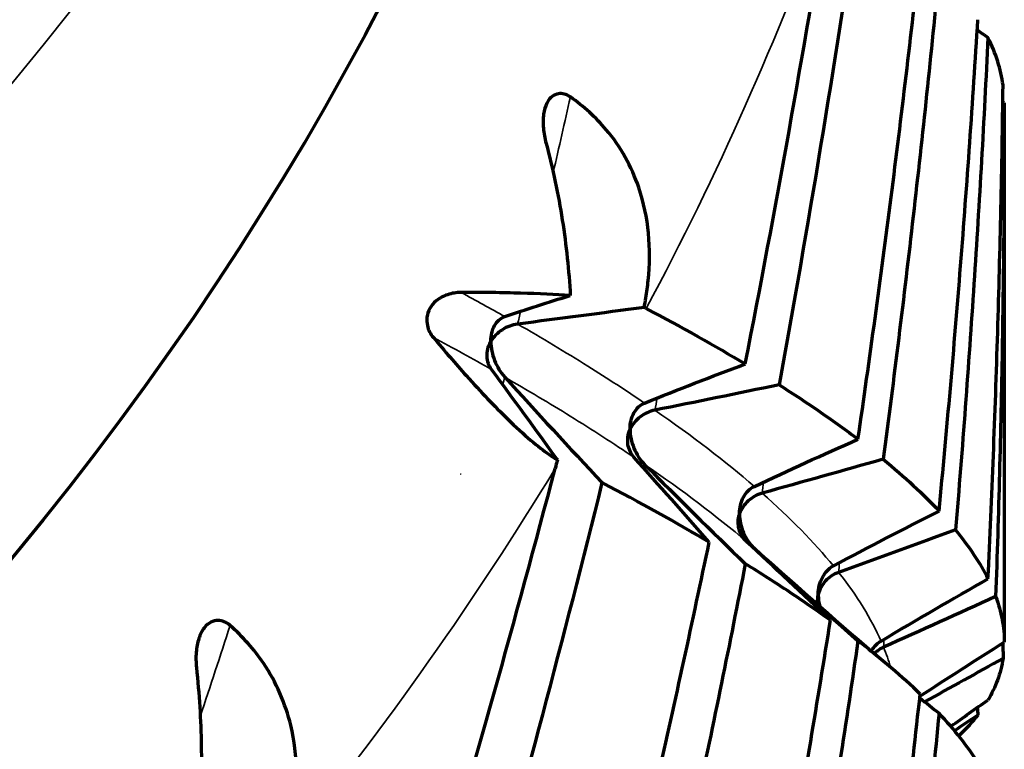
# Model space of a CAD drawing. Units: millimetres. Extents: x 277 to 851, y 83 to 670.
# Drawn here: x 561 to 564, y 109 to 112 of the extents above; entities that cross this region are included whole.
import ezdxf

# ---------------------------------------------------------------- set-up
doc = ezdxf.new("R2010")
doc.units = ezdxf.units.MM
doc.header["$LTSCALE"] = 0.75
doc.layers.add('Visible', color=7, linetype='Continuous', lineweight=70)
doc.layers.add('Visible Narrow', color=7, linetype='Continuous', lineweight=35)

msp = doc.modelspace()

# ---------------------------------------------------------------- linework, layer by layer
at = {"layer": 'Visible', "extrusion": (-1, -2.969e-13, 0)}
msp.add_line((564.359813, 111.330384), (564.359813, 109.571245), dxfattribs=at)
at = {"layer": 'Visible', "extrusion": (0, 0, -1)}
for centre, major_axis, ratio, start_param, end_param in [((550.359813, 115.817178), (13, 2.1773e-12), 0.8191520442887851, -1.372e-13, 3.141592653589655), ((555.135225, 149.533693), (49.48751117684184, 0.4794891011659331), 0.7965992378659871, 1.41511971196589, 1.4235601164477), ((579.843563, 96.544759), (-21.46881160863229, 9.53570206709015), 0.5389361806778351, 0.4808851361384386, 0.5032885117189583), ((546.933576, 150.000856), (51.95888483978308, 0.3556804760497315), 0.8122397703181544, 1.242403296158848, 1.250431720902378), ((581.982611, 98.10045699999999), (-23.79360881210631, 5.116789752844558), 0.5647724631740412, 0.5889318672404654, 0.6107127458200128), ((582.665933, 98.96064799999999), (-24.64493791907317, 2.626719657559849), 0.5712812209806801, 0.6502130772553683, 0.6715757126187878), ((539.035265, 147.270935), (-51.95747294858072, 0.5550829815246333), 0.8254476627500641, 4.195094766204184, 4.203123024181783), ((583.072308, 99.85431), (25.24803157874944, 0.0058844227043339), 0.5734399290802693, 3.861373463200793, 3.877745705057392), ((583.218561, 100.751995), (25.61866874658004, 2.74237530869794), 0.5712325100310625, 3.938063527755698, 3.945082222892493), ((532.937038, 141.687533), (-49.39103470696778, 2.124125866375861), 0.8354692205024655, 3.989701526356237, 3.9916874454446)]:
    msp.add_ellipse(centre, major_axis=major_axis, ratio=ratio, start_param=start_param, end_param=end_param, dxfattribs=at)
at = {"layer": 'Visible'}
for centre, major_axis, ratio, start_param, end_param in [((552.092604, 111.676435), (5.119769120725391, 22.6710274231062), 0.4915864998683536, -1.512775577458105, -1.446131531208066), ((582.681197, 119.747895), (-24.66534917527922, 2.62632300427641), 0.5716088045757926, 0.7910566237197721, 0.7931730380980598), ((582.479206, 120.667563), (24.35010566691236, 0.0076390733173135), 0.5737609874680963, 3.872704866240473, 3.872992860489512), ((563.168955, 110.658418), (-0.0392337244758051, 0.0133648794645833), 0.2501031602635871, 4.14878364465385, 4.362760427487797), ((520.375984, 88.482391), (49.37682756785819, 2.819381548881363), 0.8296846434603456, 0.4875903447394885, 0.496036294788484), ((580.270699, 113.521503), (-22.40971860115696, 12.74811798532625), 0.520185906255297, 1.00967049236509, 1.029965328609337), ((522.005175, 84.735861), (51.00493822938085, 1.814372041013168), 0.8273457160225582, 0.595188052398227, 0.6033690996714812), ((550.947096, 111.63606), (7.106641113775994, 22.93528403915611), 0.4957065970066576, -1.546704180825256, -1.483019129310042), ((581.1175360000001, 114.317835), (-23.09420506483805, 10.25306543058545), 0.5392881182846098, 0.9500276203467783, 0.97089140831762), ((554.2421400000001, 111.085327), (-10.09184983917781, 2.198658242991247), 0.16785430529099, 3.613712662824108, 3.68966804115074), ((524.4730940000001, 81.402153), (51.98974822544219, 0.8624402686016532), 0.8238590385550946, 0.6995978466509323, 0.7076205841855905), ((581.7016980000001, 115.186351), (-23.57886243349103, 7.704828142804202), 0.554297779398402, 0.8901732015714873, 0.9115173350499324), ((581.993679, 116.099736), (-23.80751688240053, 5.117011946248146), 0.5650968837217125, 0.8484674981527721, 0.8524007036470919)]:
    msp.add_ellipse(centre, major_axis=major_axis, ratio=ratio, start_param=start_param, end_param=end_param, dxfattribs=at)
at = {"layer": 'Visible', "extrusion": (1.407713772608718e-17, 4.610062042918299e-17, -1)}
msp.add_ellipse((540.38465, 111.730166), major_axis=(9.69402615001528, 31.74655449624893), ratio=0.6908923656443536, start_param=1.355490438467437, end_param=1.403563045146036, dxfattribs=at)
at = {"layer": 'Visible', "extrusion": (0, 0, -0.9999999999999998)}
for centre, major_axis, ratio, start_param, end_param in [((578.378843, 95.91447099999999), (-20.01383914054378, 11.393008913358), 0.5198367920109396, 0.4354623722458216, 0.4508113148119146), ((551.099835, 150.167704), (51.0004355121845, 0.5035575965127875), 0.8050049957470778, 1.330610122605178, 1.338796688195881), ((581.035947, 97.29113000000001), (-22.72201114884779, 7.428240717877992), 0.5539631936751394, 0.5322181321668702, 0.5543479434150314)]:
    msp.add_ellipse(centre, major_axis=major_axis, ratio=ratio, start_param=start_param, end_param=end_param, dxfattribs=at)
at = {"layer": 'Visible', "extrusion": (8.709908516666399e-17, 7.02233136370435e-16, -1)}
msp.add_ellipse((552.738443, 111.537446), major_axis=(-11.60873291319783, 2.009460880722807), ratio=0.1688061252664062, start_param=2.66174481885036, end_param=2.730491794045568, dxfattribs=at)
at = {"layer": 'Visible', "extrusion": (-3.258423604994757e-18, -1.05625988004163e-17, -1)}
msp.add_ellipse((547.751005, 111.968342), major_axis=(8.000331781822243, 25.93410345790322), ratio=0.5617974742295193, start_param=1.470567103358803, end_param=1.528318690647366, dxfattribs=at)
at = {"layer": 'Visible', "extrusion": (0, 0, -0.9999999999999999)}
for centre, major_axis, ratio, start_param, end_param in [((542.844829, 149.00833), (52.28592226025742, 0.0286395755155016), 0.8187473612283991, 1.150492505312848, 1.158468826903781), ((535.6783360000001, 144.779283), (-50.99229780799993, 1.251955231332017), 0.8307085266571546, 4.094865497174636, 4.100915218189957)]:
    msp.add_ellipse(centre, major_axis=major_axis, ratio=ratio, start_param=start_param, end_param=end_param, dxfattribs=at)
at = {"layer": 'Visible'}
for points, knots in [([(563.3598128130021, 117.8246952969184), (563.3598128130023, 116.6886561804495), (563.1383383102955, 115.5529513472083), (562.2754108660923, 113.3943530375836), (561.6326640952266, 112.3723262264648), (559.9888200608335, 110.5416114059244), (558.9855717351236, 109.73464276716), (556.7197150667208, 108.4188811459935), (555.4563173114265, 107.9115764866928), (552.7985047340036, 107.2492767969779), (551.4042907961358, 107.0949682003356), (548.6267136150627, 107.155463113726), (547.2438007363273, 107.3703792938686), (544.6295641484855, 108.148625898395), (543.3985741002788, 108.7116773403468), (541.2149676050601, 110.1300166949259), (540.2621321191981, 110.9845628228558), (538.7348251635664, 112.8975732233502), (538.1588472856292, 113.9548112218272), (537.5083912794493, 115.9611160731529), (537.3598128130023, 116.8928424510304), (537.3598128130021, 117.8246952969111)], [3.141592653589793, 3.141592653589793, 3.141592653589793, 3.141592653589793, 3.458053858953348, 3.458053858953348, 3.7757729022246, 3.7757729022246, 4.095719925459584, 4.095719925459584, 4.417079294763597, 4.417079294763597, 4.738970872864089, 4.738970872864089, 5.060968138462858, 5.060968138462858, 5.382811237192156, 5.382811237192156, 5.70400773546738, 5.70400773546738, 6.023603334557786, 6.023603334557786, 6.283185307179585, 6.283185307179585, 6.283185307179585, 6.283185307179585]), ([(563.8827730425148, 110.232686677682), (563.9209851140813, 110.4953748973421), (563.9569940546086, 110.7586768786004), (564.0245396152819, 111.2863153414255), (564.0560849966978, 111.5507203961642), (564.0853658271593, 111.8156127362435)], [1.6461839808e-06, 1.6461839808e-06, 1.6461839808e-06, 1.6461839808e-06, 0.0882210958123621, 0.0882210958123621, 0.1764407624472486, 0.1764407624472486, 0.1764407624472486, 0.1764407624472486]), ([(564.1471205313903, 111.7575037038968), (564.1212943967965, 111.4915826102242), (564.0931789680295, 111.2260923717586), (564.0324378900152, 110.6961788579374), (563.9998040488463, 110.4316843950291), (563.9649373858742, 110.1677522747031)], [2.1309086352e-06, 2.1309086352e-06, 2.1309086352e-06, 2.1309086352e-06, 0.0884185344892509, 0.0884185344892509, 0.1768357714980927, 0.1768357714980927, 0.1768357714980927, 0.1768357714980927]), ([(564.1471204196049, 109.9983596245492), (564.1728401705602, 110.2649636488131), (564.1962537183709, 110.5319490074526), (564.2384395351787, 111.0664845414976), (564.2572173257017, 111.3341054695574), (564.2736617623898, 111.6019722765995)], [1.6791060604e-06, 1.6791060604e-06, 1.6791060604e-06, 1.6791060604e-06, 0.0888581291084394, 0.0888581291084394, 0.1777138353878807, 0.1777138353878807, 0.1777138353878807, 0.1777138353878807]), ([(564.3065381692953, 111.5438322135851), (564.2935976006939, 111.2755242857019), (564.2783134694627, 111.0074135975737), (564.2430876884146, 110.4717840871544), (564.2231412179931, 110.2041938199981), (564.2008724533322, 109.9369329114743)], [2.2250663757e-06, 2.2250663757e-06, 2.2250663757e-06, 2.2250663757e-06, 0.0889252336414262, 0.0889252336414262, 0.1778493411238285, 0.1778493411238285, 0.1778493411238285, 0.1778493411238285]), ([(564.3558790446577, 111.3882462265737), (564.3523659724347, 111.4141138585164), (564.346499515848, 111.4400195560083), (564.3300570132507, 111.4918830399292), (564.3194787903723, 111.5178470885312), (564.3065381848917, 111.5438322999198)], [-0.1778488165084593, -0.1778488165084593, -0.1778488165084593, -0.1778488165084593, -0.0889250860356134, -0.0889250860356134, -1.7819991775e-06, -1.7819991775e-06, -1.7819991775e-06, -1.7819991775e-06]), ([(564.3065381020969, 109.7773126691518), (564.3194782064886, 110.045616333482), (564.3300564961968, 110.314064852555), (564.3464992896046, 110.8510423576608), (564.3523659032788, 111.1196407128245), (564.355879051443, 111.3882465038005)], [1.7098654509e-06, 1.7098654509e-06, 1.7098654509e-06, 1.7098654509e-06, 0.0889239763723047, 0.0889239763723047, 0.1778465790415397, 0.1778465790415397, 0.1778465790415397, 0.1778465790415397]), ([(562.9451421558464, 111.3497410303152), (562.9388325446329, 111.3541532931886), (562.9321566825402, 111.3574197652051), (562.9188138723661, 111.360936545323), (562.9123904365894, 111.3613116523702), (562.898629511364, 111.3591686636882), (562.8916887605607, 111.3560596350162), (562.8808165956826, 111.3477183014656), (562.8739676237203, 111.3411834422713), (562.8632707990841, 111.319291148251), (562.8598733849208, 111.3071068358658), (562.8561171249116, 111.2788099373647), (562.8560083722188, 111.2634361300424), (562.8586458099041, 111.2316561295701), (562.8616270870475, 111.2148994483359), (562.8659841995877, 111.1984713498041)], [1.0000053397e-06, 1.0000053397e-06, 1.0000053397e-06, 1.0000053397e-06, 0.0025523366242029, 0.0025523366242029, 0.0049363348304149, 0.0049363348304149, 0.0078323465622085, 0.0078323465622085, 0.0101165691149979, 0.0101165691149979, 0.0120192217192998, 0.0120192217192998, 0.0140030692126102, 0.0140030692126102, 0.0161317488856906, 0.0161317488856906, 0.0161317488856906, 0.0161317488856906]), ([(563.185533768174, 110.6630568154087), (563.1876214607985, 110.6733386853502), (563.1895341680839, 110.6836383464542), (563.1944289462093, 110.7127779607872), (563.1969900250757, 110.7316481469843), (563.2095020291223, 110.8543176637486), (563.200816163154, 110.9577373127322), (563.1446243713676, 111.1229119405816), (563.1094621144767, 111.1865592058784), (563.028522269635, 111.2831370173298), (562.9893046178192, 111.3188585522894), (562.9451421558457, 111.3497410303134)], [-0.0877905393648054, -0.0877905393648054, -0.0877905393648054, -0.0877905393648054, -0.084297213538976, -0.084297213538976, -0.0779193546757886, -0.0779193546757886, -0.0428563965361871, -0.0428563965361871, -0.0178582378040593, -0.0178582378040593, -1.0000004827e-06, -1.0000004827e-06, -1.0000004827e-06, -1.0000004827e-06]), ([(564.3598128130033, 111.3303797070366), (564.3598127623156, 111.0619355108574), (564.3574623551482, 110.7934420727724), (564.3480510754813, 110.2565558798233), (564.3409890060419, 109.9880971047823), (564.3315621821141, 109.7197243840073)], [2.2915132055e-06, 2.2915132055e-06, 2.2915132055e-06, 2.2915132055e-06, 0.0888581147271173, 0.0888581147271173, 0.1777147091644357, 0.1777147091644357, 0.1777147091644357, 0.1777147091644357]), ([(562.8659841995868, 111.1984713498041), (562.8881228290358, 111.1149996364984), (562.9056874997854, 111.0312061482327), (562.9188033143827, 110.9481518434986), (562.9319191289799, 110.8650975387645), (562.9405851707653, 110.7827822991839), (562.9449198256485, 110.7021988238084)], [0, 0, 0, 0, 0.5, 0.5, 0.5, 1, 1, 1, 1]), ([(562.5890385394272, 110.7119672152275), (562.5738764137191, 110.711962310299), (562.5587303941259, 110.7094557494474), (562.5313796668644, 110.7000079853515), (562.5186828840446, 110.6933052385466), (562.4987805076059, 110.6769271712728), (562.4917189314788, 110.6686345983125), (562.4819412190363, 110.6508055481244), (562.4787808134337, 110.6412070766564), (562.4766204314514, 110.6219836920136), (562.4770974553315, 110.6128205593631), (562.480694116332, 110.5967840511439), (562.4830918214793, 110.590098545741), (562.4896200025044, 110.5769407789339), (562.4937625221572, 110.5707057047329), (562.4984581605851, 110.5650614277601)], [-0.023542174340022, -0.023542174340022, -0.023542174340022, -0.023542174340022, -0.0187157267537957, -0.0187157267537957, -0.0142734851300453, -0.0142734851300453, -0.010596724395322, -0.010596724395322, -0.0072604959927627, -0.0072604959927627, -0.0044272738469203, -0.0044272738469203, -0.0022883758293705, -0.0022883758293705, -1.0000046094e-06, -1.0000046094e-06, -1.0000046094e-06, -1.0000046094e-06]), ([(562.9449198256485, 110.7021988238084), (562.8965793043371, 110.7054781957358), (562.8424434711933, 110.7079176882798), (562.7829751226612, 110.7095455521921), (562.7235067741291, 110.7111734161062), (562.6587068169548, 110.7119897523498), (562.5890385394272, 110.7119672152294)], [0, 0, 0, 0, 0.5, 0.5, 0.5, 1, 1, 1, 1]), ([(562.6855851905204, 110.5517004393459), (562.6855851760353, 110.5522118404551), (562.6855881810392, 110.5527221026186), (562.6858201501082, 110.5723813519889), (562.6902867398007, 110.5898450896966), (562.7017775008638, 110.6103795655945), (562.7065155723191, 110.6166738086649), (562.7174323190884, 110.626405795505), (562.723630009847, 110.6304180569404), (562.7310820000765, 110.6329146290591)], [-0.0002674772942391, -0.0002674772942391, -0.0002674772942391, -0.0002674772942391, 0, 0, 0.010061608436863, 0.010061608436863, 0.0148737669772737, 0.0148737669772737, 0.0189800357563169, 0.0189800357563169, 0.0189800357563169, 0.0189800357563169]), ([(562.7731092823643, 110.6088533513393), (562.7642143192514, 110.6077148983768), (562.75554673858, 110.6054735360576), (562.7388475789668, 110.5992405868965), (562.7308089265941, 110.5951727901029), (562.715657364879, 110.5854970502805), (562.7085460137648, 110.579770517319), (562.6960224957957, 110.5671592448325), (562.6905829264467, 110.5602145670746), (562.686025868416, 110.5524681617098), (562.6858040322105, 110.5520848735596), (562.685585190521, 110.5517004393459)], [1.0000006895e-06, 1.0000006895e-06, 1.0000006895e-06, 1.0000006895e-06, 0.0027018978857442, 0.0027018978857442, 0.0055024209175929, 0.0055024209175929, 0.0084568376042394, 0.0084568376042394, 0.0114443725333517, 0.0114443725333517, 0.0115993908130316, 0.0115993908130316, 0.0115993908130316, 0.0115993908130316]), ([(562.4984581605856, 110.5650614277601), (562.5351760421306, 110.5209255909976), (562.5710818592406, 110.4792246039724), (562.654203242554, 110.3863628405197), (562.6989127701485, 110.3395203110249), (562.7954074081091, 110.2453517612939), (562.8410863982914, 110.2070357683151), (562.8822606581211, 110.1787535860258), (562.8882330585557, 110.1748810990339), (562.8969173731597, 110.1696030423409), (562.8998826647706, 110.1678736715057), (562.9027401740564, 110.1662800357881)], [1.0000004839e-06, 1.0000004839e-06, 1.0000004839e-06, 1.0000004839e-06, 0.0178871543616021, 0.0178871543616021, 0.0428855796393691, 0.0428855796393691, 0.0779227001179867, 0.0779227001179867, 0.0842977249204692, 0.0842977249204692, 0.0877904744606819, 0.0877904744606819, 0.0877904744606819, 0.0877904744606819]), ([(562.6883916617027, 110.4600318363154), (562.6837481483486, 110.4663340039115), (562.6802777899156, 110.4732004345678), (562.6753750610332, 110.4876577287923), (562.6740091034516, 110.4953016794952), (562.6733032816495, 110.5110294576116), (562.6740833639102, 110.5191888307236), (562.6778263784383, 110.535184995595), (562.6808280062853, 110.5430778693698), (562.6851504991002, 110.5509304205934), (562.6853663478462, 110.5513160034024), (562.6855851905204, 110.5517004393459)], [1.0000006897e-06, 1.0000006897e-06, 1.0000006897e-06, 1.0000006897e-06, 0.0026967141876245, 0.0026967141876245, 0.0054917296505597, 0.0054917296505597, 0.0084514008652547, 0.0084514008652547, 0.0114443986613784, 0.0114443986613784, 0.0115994181677563, 0.0115994181677563, 0.0115994181677563, 0.0115994181677563]), ([(562.6855851905204, 110.5517004393459), (562.6855852050057, 110.5511890294947), (562.6855882391781, 110.5506764517922), (562.6858218808668, 110.5307914778932), (562.6903108786065, 110.5098522799089), (562.7018302846801, 110.4804979202235), (562.706564162503, 110.4705957379283), (562.7174636036161, 110.4525438501769), (562.7236502099418, 110.4438046762006), (562.7310861366275, 110.4356213270948)], [-0.0002674818656338, -0.0002674818656338, -0.0002674818656338, -0.0002674818656338, 0, 0, 0.0100866459765606, 0.0100866459765606, 0.014892845867548, 0.014892845867548, 0.018994935016379, 0.018994935016379, 0.018994935016379, 0.018994935016379]), ([(563.625725834527, 110.4104411888202), (563.6732153666965, 110.3802445506971), (563.7183732271412, 110.3503300043212), (563.8040406294463, 110.2910808625183), (563.8445613121047, 110.2617385447847), (563.8827733966576, 110.2326875746548)], [-0.1764405983659105, -0.1764405983659105, -0.1764405983659105, -0.1764405983659105, -0.0882209444420954, -0.0882209444420954, -1.4603289034e-06, -1.4603289034e-06, -1.4603289034e-06, -1.4603289034e-06]), ([(563.139618784637, 110.2650053950146), (563.1396187997976, 110.2655242742275), (563.1396219457157, 110.2660422347853), (563.1398541619012, 110.285225781352), (563.1441471074758, 110.3034466277167), (563.1564125259224, 110.3258200874825), (563.161324160541, 110.3325800428192), (563.1726364939357, 110.3433056388712), (563.1790610365113, 110.3478686173839), (563.186797667536, 110.3509915695158)], [-0.0181168432686626, -0.0181168432686626, -0.0181168432686626, -0.0181168432686626, -0.0178492404869193, -0.0178492404869193, -0.0081873791206831, -0.0081873791206831, -0.0037646319232024, -0.0037646319232024, -9.999901857e-07, -9.999901857e-07, -9.999901857e-07, -9.999901857e-07]), ([(563.2205680272045, 110.327816813362), (563.2118285932714, 110.3260652450553), (563.2034304257479, 110.3232324102773), (563.187458601469, 110.315867170606), (563.1798867728287, 110.3112610987882), (563.1658563510002, 110.3005954319833), (563.1594080928321, 110.2944240812667), (563.1483242935685, 110.2810518932838), (563.1436683132348, 110.2737918770362), (563.13997439357, 110.2657978172865), (563.139795036665, 110.2654020681366), (563.139618784637, 110.2650053950146)], [-0.0114262852128558, -0.0114262852128558, -0.0114262852128558, -0.0114262852128558, -0.0087215373870641, -0.0087215373870641, -0.0059201629940473, -0.0059201629940473, -0.0029757973458111, -0.0029757973458111, 0, 0, 0.0001545979365508, 0.0001545979365508, 0.0001545979365508, 0.0001545979365508]), ([(563.1523380521554, 110.1742583124651), (563.1470301778777, 110.1801890927418), (563.1428271987583, 110.1867656237464), (563.1363776767058, 110.2007839825019), (563.1341900248592, 110.2082808645536), (563.1317932336627, 110.2238374516564), (563.1316891678688, 110.2319783602488), (563.1336865673497, 110.2480942093516), (563.1358190619903, 110.2561256782355), (563.1392693840567, 110.2642111215755), (563.1394425319895, 110.2646087204994), (563.1396187846364, 110.2650053950146)], [-0.0114262696870247, -0.0114262696870247, -0.0114262696870247, -0.0114262696870247, -0.0087276804574944, -0.0087276804574944, -0.0059328388585299, -0.0059328388585299, -0.002982255231071, -0.002982255231071, 0, 0, 0.0001545984798437, 0.0001545984798437, 0.0001545984798437, 0.0001545984798437]), ([(563.1396187846368, 110.2650053950146), (563.139618769476, 110.2644865099046), (563.1396218851604, 110.2639666764807), (563.1398531680816, 110.2446286577542), (563.1441519952763, 110.2238275958334), (563.1564214331254, 110.1941203928527), (563.1613318155453, 110.1844286975993), (563.1726387867908, 110.1669518469898), (563.1790605477973, 110.1585535379599), (563.1867934357159, 110.150812976226)], [-0.0181279521750249, -0.0181279521750249, -0.0181279521750249, -0.0181279521750249, -0.0178603466694559, -0.0178603466694559, -0.0081901054804001, -0.0081901054804001, -0.003765987227798, -0.003765987227798, -9.999901477e-07, -9.999901477e-07, -9.999901477e-07, -9.999901477e-07]), ([(562.9027401750134, 110.1662800372578), (562.9015560057023, 110.1613344159595), (562.9003576185779, 110.1564492644866), (562.8991513509604, 110.1516438909475), (562.8979450830658, 110.1468385163043), (562.8967311537793, 110.1421128264592), (562.89549949678, 110.1374250236531)], [1.149955777e-07, 1.149955777e-07, 1.149955777e-07, 1.149955777e-07, 0.5, 0.5, 0.5, 1, 1, 1, 1]), ([(563.9649374617958, 110.1677524825227), (563.9999484114745, 110.1389284844245), (564.0326355768742, 110.1103948307736), (564.093357882805, 110.0539325935369), (564.121400951105, 110.0259957439939), (564.1471207031412, 109.9983607435733)], [-0.1777136958356012, -0.1777136958356012, -0.1777136958356012, -0.1777136958356012, -0.0888579799477985, -0.0888579799477985, -1.4959782197e-06, -1.4959782197e-06, -1.4959782197e-06, -1.4959782197e-06]), ([(563.4963957487433, 109.9889230557182), (563.4963957324767, 109.989446470272), (563.4963989343428, 109.9899691936152), (563.4966364486603, 110.0093375552842), (563.5010479654075, 110.0280468417131), (563.5136576544332, 110.0515429368352), (563.5187051521827, 110.0587325315391), (563.5303278294863, 110.0703993724764), (563.5369301701259, 110.0754890062217), (563.5448882599218, 110.0792248195903)], [-0.0002737617604237, -0.0002737617604237, -0.0002737617604237, -0.0002737617604237, 0, 0, 0.0098840846617721, 0.0098840846617721, 0.0144035137456613, 0.0144035137456613, 0.0182431795671519, 0.0182431795671519, 0.0182431795671519, 0.0182431795671519]), ([(563.5702843694344, 110.0570560050419), (563.5617636845817, 110.0546969163624), (563.5536964353339, 110.0512856388595), (563.5385669926166, 110.0428282806824), (563.5315147134503, 110.0377105584939), (563.5186887591933, 110.0261163460436), (563.5129346249278, 110.0195327506335), (563.5033396089698, 110.0054711554403), (563.4994847838523, 109.9979341892394), (563.4966649469848, 109.9897355661214), (563.4965287519931, 109.9893296622213), (563.4963957487433, 109.9889230557182)], [1.000000755e-06, 1.000000755e-06, 1.000000755e-06, 1.000000755e-06, 0.0026992807258587, 0.0026992807258587, 0.005492139818835, 0.005492139818835, 0.0084211658168265, 0.0084211658168265, 0.0113805524213668, 0.0113805524213668, 0.0115344085450741, 0.0115344085450741, 0.0115344085450741, 0.0115344085450741]), ([(563.5187968138215, 109.8996525209823), (563.5128724257809, 109.9051718716528), (563.5079778702402, 109.9114132213908), (563.5000477393487, 109.9248967436197), (563.4970641907004, 109.9321964342944), (563.493013542133, 109.9474864735948), (563.4920389108707, 109.9555634493681), (563.4923025015883, 109.971709242207), (563.4935648549176, 109.9798353186306), (563.4961329327336, 109.9881091366114), (563.4962627449636, 109.9885164475945), (563.4963957487433, 109.9889230557182)], [1.0000007548e-06, 1.0000007548e-06, 1.0000007548e-06, 1.0000007548e-06, 0.0026925897205515, 0.0026925897205515, 0.0054783593611201, 0.0054783593611201, 0.0084141652784473, 0.0084141652784473, 0.0113805847170055, 0.0113805847170055, 0.0115344421210402, 0.0115344421210402, 0.0115344421210402, 0.0115344421210402]), ([(563.4963957487433, 109.9889230557182), (563.4963957650099, 109.9883996381613), (563.4963989995252, 109.9878754991405), (563.4966377871931, 109.9683967558812), (563.5010530070389, 109.9477435115495), (563.5136646810954, 109.9187034019178), (563.5187123096624, 109.9092954066527), (563.5303338929409, 109.8925214312767), (563.5369357415992, 109.8845302476693), (563.5448929754756, 109.8772979325749)], [-0.0002737633310006, -0.0002737633310006, -0.0002737633310006, -0.0002737633310006, 0, 0, 0.0098871391180442, 0.0098871391180442, 0.0144077760908122, 0.0144077760908122, 0.0182485533893286, 0.0182485533893286, 0.0182485533893286, 0.0182485533893286]), ([(564.2008725008543, 109.9369331203506), (564.2231416577828, 109.9097249414862), (564.2430882827673, 109.882813818358), (564.2783142605298, 109.8296065930353), (564.2935981714833, 109.8033035928674), (564.3065382651862, 109.7773139875389)], [-0.1778463897167297, -0.1778463897167297, -0.1778463897167297, -0.1778463897167297, -0.0889238293735295, -0.0889238293735295, -1.5294297756e-06, -1.5294297756e-06, -1.5294297756e-06, -1.5294297756e-06]), ([(563.048119870133, 108.3542165904273), (563.1105152457172, 108.6096946816724), (563.1708800965663, 108.8660899460992), (563.2874669019423, 109.3805323876877), (563.3437039899296, 109.6386464255374), (563.3978396077524, 109.8975606463173)], [1.592459243e-06, 1.592459243e-06, 1.592459243e-06, 1.592459243e-06, 0.08822106161406698, 0.08822106161406698, 0.1764407442469605, 0.1764407442469605, 0.1764407442469605, 0.1764407442469605]), ([(563.5155079501717, 109.8265931685146), (563.4646404058951, 109.5661682185455), (563.4116337945537, 109.3064914899205), (563.3014278651549, 108.7888288701833), (563.2442137170694, 108.5307734404268), (563.1849274513684, 108.2735888735151)], [2.0154330329e-06, 2.0154330329e-06, 2.0154330329e-06, 2.0154330329e-06, 0.0884184953608925, 0.0884184953608925, 0.1768357536823212, 0.1768357536823212, 0.1768357536823212, 0.1768357536823212]), ([(563.7929954978704, 109.6421064837432), (563.7513523519123, 109.6721389506565), (563.707410484868, 109.7025322445552), (563.6149283815984, 109.7640251856883), (563.5663757263702, 109.7951331195763), (563.5155080399157, 109.8265932818194)], [-0.1768352920501062, -0.1768352920501062, -0.1768352920501062, -0.1768352920501062, -0.0884183508323963, -0.0884183508323963, -1.5919548714e-06, -1.5919548714e-06, -1.5919548714e-06, -1.5919548714e-06]), ([(563.753178687231, 109.7255651293453), (563.7531786985478, 109.7260900574583), (563.753181990949, 109.7266145268113), (563.7534252075611, 109.7460582837957), (563.7579249283866, 109.7651475590355), (563.770783895618, 109.7896346452416), (563.7759299346257, 109.7972137907454), (563.7877778525427, 109.8097615519346), (563.7945086079443, 109.8153491899356), (563.8026237018223, 109.8196781961032)], [-0.0002745561271378, -0.0002745561271378, -0.0002745561271378, -0.0002745561271378, 0, 0, 0.0099138336463723, 0.0099138336463723, 0.0144449095596948, 0.0144449095596948, 0.0182924559452694, 0.0182924559452694, 0.0182924559452694, 0.0182924559452694]), ([(563.8195219289144, 109.7986410459943), (563.8112840325567, 109.795685879515), (563.8036092594123, 109.791715011821), (563.7894358328513, 109.7822162651537), (563.782954704935, 109.7766182541018), (563.7714153236403, 109.7641634221418), (563.7663869423031, 109.7572023766279), (563.758330566071, 109.7425263944424), (563.7552949450037, 109.7347521931697), (563.7533602482981, 109.726393010922), (563.7532678406908, 109.7259793044086), (563.7531786872312, 109.7255651293435)], [1.0000007626e-06, 1.0000007626e-06, 1.0000007626e-06, 1.0000007626e-06, 0.0026989738264007, 0.0026989738264007, 0.005490921834109999, 0.005490921834109999, 0.0084168916947426, 0.0084168916947426, 0.01137289439778, 0.01137289439778, 0.0115266116140096, 0.0115266116140096, 0.0115266116140096, 0.0115266116140096]), ([(563.752562182656, 109.6932022565979), (563.7521741549826, 109.6954808293121), (563.7518760135633, 109.6977686184145), (563.7509361243713, 109.7081435134423), (563.751327573567, 109.7163197466652), (563.7530036348192, 109.7247363126607), (563.753089534007, 109.7251509553716), (563.753178687231, 109.7255651293417)], [0.0075701212623646, 0.0075701212623646, 0.0075701212623646, 0.0075701212623646, 0.0084096934141753, 0.0084096934141753, 0.0113729284500099, 0.0113729284500099, 0.0115266459443169, 0.0115266459443169, 0.0115266459443169, 0.0115266459443169]), ([(563.753178687231, 109.7255651293417), (563.7531786759142, 109.7250402012378), (563.7531819457404, 109.7245147840094), (563.7533331037876, 109.7123450024792), (563.7550808221505, 109.7001742649245), (563.7584460670392, 109.6880381240371)], [-0.0002745561213805, -0.0002745561213805, -0.0002745561213805, -0.0002745561213805, 0, 0, 0.00607940098117, 0.00607940098117, 0.00607940098117, 0.00607940098117]), ([(564.3315621633318, 109.719724097662), (564.340949732709, 109.6943455064938), (564.3480116214362, 109.6692780634712), (564.3574426222677, 109.6197839180058), (564.3598127746607, 109.5953508414695), (564.3598128130039, 109.5712425268157)], [-0.1768358370721409, -0.1768358370721409, -0.1768358370721409, -0.1768358370721409, -0.088418449189738, -0.088418449189738, -1.5579581459e-06, -1.5579581459e-06, -1.5579581459e-06, -1.5579581459e-06]), ([(561.8361199136067, 109.6253273391521), (561.8301740434495, 109.6306179096973), (561.8236559665938, 109.634829945373), (561.810128769317, 109.6402724053514), (561.8033976828916, 109.6415902511944), (561.7884758461997, 109.641502856175), (561.7806036972523, 109.6394554164435), (561.7676671235881, 109.632820372266), (561.7592954939192, 109.6273763205809), (561.7441697055013, 109.6073346433513), (561.7384465929076, 109.5958039673733), (561.7295306891683, 109.5684152386784), (561.7267328044603, 109.5532497399345), (561.7240122922461, 109.5214756931236), (561.7242800287456, 109.5044861663937), (561.7260976825108, 109.4876155438633)], [1.0000053394e-06, 1.0000053394e-06, 1.0000053394e-06, 1.0000053394e-06, 0.0025523366243376, 0.0025523366243376, 0.0049363348306737, 0.0049363348306737, 0.0078323465624183, 0.0078323465624183, 0.0101165691193714, 0.0101165691193714, 0.0120192217235739, 0.0120192217235739, 0.0140030692112046, 0.0140030692112046, 0.0161317488782181, 0.0161317488782181, 0.0161317488782181, 0.0161317488782181]), ([(562.016243126963, 108.9085062910999), (562.0192511503685, 108.9184229687762), (562.0220857906145, 108.9283824039721), (562.0295886997715, 108.9566335191793), (562.0338385319882, 108.9750155910878), (562.0573240764413, 109.0951052889504), (562.0578690574074, 109.199108366869), (562.0162325967353, 109.371294004939), (561.9866180180162, 109.4395836004623), (561.9139462018653, 109.5471702247178), (561.8777364661379, 109.5882973778752), (561.8361199136069, 109.6253273391539)], [-0.0877905393649155, -0.0877905393649155, -0.0877905393649155, -0.0877905393649155, -0.0842972135538999, -0.0842972135538999, -0.0779193546936529, -0.0779193546936529, -0.0428563965363646, -0.0428563965363646, -0.017858237804866, -0.017858237804866, -1.0000004825e-06, -1.0000004825e-06, -1.0000004825e-06, -1.0000004825e-06]), ([(563.515507819373, 108.0674485575437), (563.5661657893531, 108.3285789235033), (563.6146318919956, 108.5904129850587), (563.7071328503462, 109.1152961471762), (563.7511798032398, 109.3784147378519), (563.7929954351176, 109.6421063419693)], [1.6117918002e-06, 1.6117918002e-06, 1.6117918002e-06, 1.6117918002e-06, 0.0888580847565019, 0.0888580847565019, 0.1777138225996134, 0.1777138225996134, 0.1777138225996134, 0.1777138225996134]), ([(563.8827731757627, 109.5751761059091), (563.8443447336472, 109.3105493886214), (563.803662739201, 109.046449370855), (563.7178391008094, 108.5194947582549), (563.6726858235795, 108.2565698971521), (563.625311924431, 107.9942999699597)], [2.1039802133e-06, 2.1039802133e-06, 2.1039802133e-06, 2.1039802133e-06, 0.0889251892963759, 0.0889251892963759, 0.1778493202135337, 0.1778493202135337, 0.1778493202135337, 0.1778493202135337]), ([(564.0856208576643, 109.4015165402925), (564.0564328956575, 109.429727756742), (564.0249319435552, 109.4583114615216), (563.9573209263509, 109.5161988103209), (563.9212017863342, 109.5455095230718), (563.8827732344837, 109.5751762099353)], [-0.1778488025169759, -0.1778488025169759, -0.1778488025169759, -0.1778488025169759, -0.0889250416914634, -0.0889250416914634, -1.6688899274e-06, -1.6688899274e-06, -1.6688899274e-06, -1.6688899274e-06]), ([(563.9264763899978, 109.5424175126045), (563.9296555480578, 109.5475279979619), (563.9333333434867, 109.5525281852133), (563.9430562400332, 109.5633696754958), (563.9498644802999, 109.5694236394556), (563.9580705439198, 109.5743211419121)], [-0.0066886590815559, -0.0066886590815559, -0.0066886590815559, -0.0066886590815559, -0.0037876115945146, -0.0037876115945146, -9.999899646e-07, -9.999899646e-07, -9.999899646e-07, -9.999899646e-07]), ([(563.9663804854339, 109.5545344606889), (563.9584893663608, 109.550998850178), (563.9512678501565, 109.5464914759523), (563.941877743557, 109.5389819672055), (563.9390859093755, 109.5364835956025), (563.9364595569738, 109.5338710368542)], [-0.0114024308928024, -0.0114024308928024, -0.0114024308928024, -0.0114024308928024, -0.0086987265662678, -0.0086987265662678, -0.0074604720401914, -0.0074604720401914, -0.0074604720401914, -0.0074604720401914]), ([(564.3558488433955, 109.5178540296074), (564.352184079543, 109.493464795938), (564.346052216159, 109.4699485825094), (564.3377387722901, 109.4472674634853), (564.3294253406532, 109.4245863778324), (564.3189302187782, 109.4027402741485), (564.3065371580901, 109.3816991117783)], [0, 0, 0, 0, 0.5, 0.5, 0.5, 0.9999992643118452, 0.9999992643118452, 0.9999992643118452, 0.9999992643118452]), ([(561.7260976825146, 109.4876155438633), (561.7353332381452, 109.4018953519717), (561.7405014194919, 109.316472679362), (561.7418486758954, 109.2323818566947), (561.7431959322987, 109.1482910340291), (561.7407214330038, 109.0655320681598), (561.7346639225955, 108.9850720638405)], [0, 0, 0, 0, 0.5, 0.5, 0.5, 1, 1, 1, 1]), ([(563.8827730484447, 107.8086560393149), (563.9212000698453, 108.0732784664778), (563.9573190376551, 108.3383804216573), (564.0249307904826, 108.8693341622565), (564.0564322934698, 109.1352545408353), (564.0856209065125, 109.4015167766101)], [1.6341427253e-06, 1.6341427253e-06, 1.6341427253e-06, 1.6341427253e-06, 0.0889239232686102, 0.0889239232686102, 0.177846548646046, 0.177846548646046, 0.177846548646046, 0.177846548646046]), ([(564.1471205325128, 109.33896068186), (564.1214013702788, 109.0723594656738), (564.0933587130768, 108.8060439663877), (564.0326360306748, 108.2741837460798), (563.9999485047537, 108.008573627907), (563.9649365002359, 107.74338562519)], [2.1671174875e-06, 2.1671174875e-06, 2.1671174875e-06, 2.1671174875e-06, 0.0888580664215044, 0.0888580664215044, 0.1777146814165058, 0.1777146814165058, 0.1777146814165058, 0.1777146814165058]), ([(564.2736622142376, 109.1776118397174), (564.2572174001758, 109.2037500317055), (564.238439423868, 109.2302699144056), (564.1962532157703, 109.2840530746089), (564.1728398036279, 109.3113229882419), (564.1471205672736, 109.3389607764984)], [-0.1777142249250623, -0.1777142249250623, -0.1777142249250623, -0.1777142249250623, -0.0888579185856587, -0.0888579185856587, -1.7272971595e-06, -1.7272971595e-06, -1.7272971595e-06, -1.7272971595e-06]), ([(564.2733673885517, 109.3328358979524), (564.2562982025871, 109.3107057582274), (564.2370452760462, 109.2894510760852), (564.2159052033443, 109.2690262466949), (564.2144072293781, 109.2675789544773), (564.2128997795484, 109.266135828313), (564.2113829594069, 109.2646968552544)], [0, 0, 0, 0, 0.5, 0.5, 0.5, 0.5354297259832956, 0.5354297259832956, 0.5354297259832956, 0.5354297259832956])]:
    msp.add_open_spline(points, degree=3, knots=knots, dxfattribs=at)
for points in [[(563.5828292777294, 109.8438464539558), (563.7183080343444, 109.722218853507), (563.8523540735168, 109.6052141814834), (563.9843220196437, 109.4930593633999)], [(564.3551529438768, 109.568290995654), (564.35539408527, 109.5514793048569), (564.355625897713, 109.5346669732134), (564.3558483742378, 109.517854026606)], [(564.2718264189458, 109.3573851245055), (564.2723423271087, 109.3492021441434), (564.2728559929028, 109.3410192421979), (564.2733674159546, 109.332836419655)]]:
    msp.add_open_spline(points, degree=3, dxfattribs=at)
at = {"layer": 'Visible Narrow'}
for centre, major_axis, ratio, start_param, end_param in [((550.359813, 117.824695), (13, 1.01616e-11), 0.8191520442887851, 3.141592653586959, 6.283185307176753), ((521.025584, 132.023132), (-22.52406709607597, 46.78769938489135), 0.7864312300611968, 3.919050374452886, 3.924469734292792), ((512.566029, 117.015015), (-51.36579282316084, 7.651142125857694), 0.09084596587429321, 3.372185908569941, 3.384672006861282), ((521.025584, 132.023132), (-22.52406735338743, 46.787699177608), 0.7864312299719369, 3.908145797159139, 3.909059577308398), ((512.64034, 117.292965), (-51.2866940935071, 8.130031948878713), 0.0899418453101841, 3.37652635158962, 3.392850282357427), ((553.617535, 111.317706), (-10.38015172831486, 2.044579623279517), 0.2002647152244023, 3.480005857080962, 3.572315234078232), ((553.571008, 111.07404), (4.546767220231068, 20.8558038637514), 0.450003305430556, -1.517667188322756, -1.517074095851392), ((553.642512, 111.234967), (-10.35364943731897, 2.162708850854556), 0.1971140019919173, 3.490265393252984, 3.582778251249413), ((509.972203, 123.472651), (-39.85928544846102, 39.85928544846102), 0.8772303759568199, 3.737696173748168, 3.737729673955979), ((553.744496, 111.546744), (2.900095974843578, 21.33532247244365), 0.4615163234800191, 4.705298349981197, 4.707006131074757), ((508.106147, 117.589051), (-55.89880205491652, 8.316254903422013), 0.0908776145452711, 3.24128454016975, 3.280626460919036), ((508.158867, 117.92907), (-55.84587936633984, 8.860740604033056), 0.0899135569660305, 3.279678881758139, 3.285061775806708), ((508.076826, 117.547937), (-53.41850241800014, 18.54018792144941), 0.8945330393706141, 3.359935095087434, 3.360558032407054), ((507.983341, 117.60773), (-56.02235533385394, 8.33652061752459), 0.0908740981364847, 3.198510604113273, 3.237773780072178), ((525.747312, 135.889306), (-13.60540729479452, 50.11302519367184), 0.7251560168351118, 3.971117456553989, 3.977896716402064), ((551.909289, 111.390619), (-12.09388689183236, 2.124371949222176), 0.1912064389436109, 3.234175505926982, 3.260095711721104), ((507.397026, 111.440203), (56.61012313944502, 0.6298620931804534), 0.9016456680421344, -0.0492882464472078, -0.048790356159947)]:
    msp.add_ellipse(centre, major_axis=major_axis, ratio=ratio, start_param=start_param, end_param=end_param, dxfattribs=at)
at = {"layer": 'Visible Narrow', "extrusion": (0, 0, -1)}
for centre, major_axis, ratio, start_param, end_param in [((550.359813, 117.365834), (13, 2.1773e-12), 0.8191520442887851, -1.372e-13, 3.141592653589655), ((550.359813, 115.243605), (-13.9999999999987, 9.0936e-12), 0.8191520442886986, 3.428513869840291, 3.552803251330525), ((550.359813, 115.243605), (-13.99999999996596, 3.028368e-10), 0.8191520442843881, 3.603046436486169, 3.727336171217364)]:
    msp.add_ellipse(centre, major_axis=major_axis, ratio=ratio, start_param=start_param, end_param=end_param, dxfattribs=at)
at = {"layer": 'Visible Narrow'}
for points, knots in [([(563.1867976675344, 110.3509915695158), (563.1281582869548, 110.3908910417158), (563.0664819252318, 110.4311073804674), (563.0018048250264, 110.4716129196404), (562.9293168437957, 110.5170102048323), (562.8530595766857, 110.5627707602925), (562.7731092823633, 110.6088533513466)], [0, 0, 0, 0, 0.4715274436329694, 0.4715274436329694, 0.4715274436329694, 1, 1, 1, 1]), ([(563.152338052155, 110.1742583124651), (563.0867811816273, 110.2185021639216), (563.0175910322284, 110.2631592670805), (562.9448177898719, 110.3081930578828), (562.8766933016842, 110.3503500904735), (562.805428889685, 110.3928372346909), (562.7310861366271, 110.4356213270948)], [0, 0, 0, 0, 0.5164969093211002, 0.5164969093211002, 0.5164969093211002, 1, 1, 1, 1])]:
    msp.add_open_spline(points, degree=3, knots=knots, dxfattribs=at)
for points in [[(562.7249084254071, 110.4103890420701), (562.7269700223563, 110.418799579169), (562.7290292597788, 110.4272103424555), (562.7310861366245, 110.435621327093)], [(563.2205680272043, 110.327816813362), (563.2230697042611, 110.3410643425122), (563.2255656131747, 110.3543124408479), (563.2280557501797, 110.3675610905229)]]:
    msp.add_open_spline(points, degree=3, dxfattribs=at)

doc.saveas('drawing.dxf')
